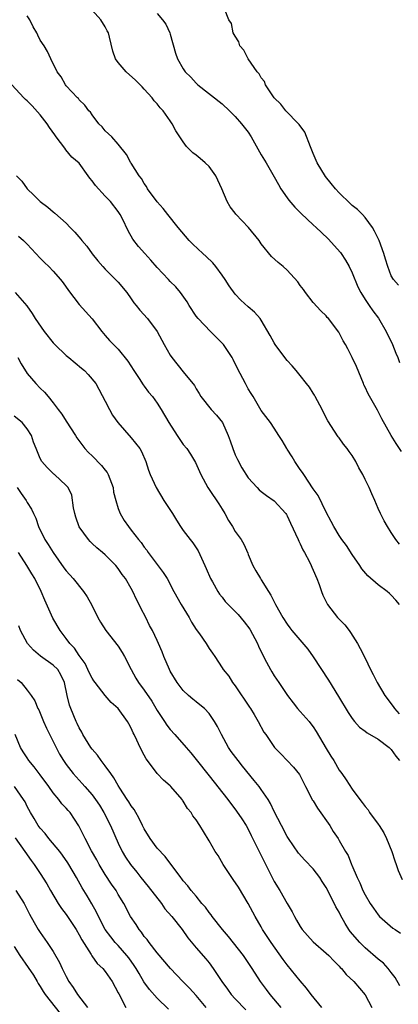
# Model space of a CAD drawing. Units: inches. Extents: x 2601000 to 2604000, y 1530000 to 1533000.
# Drawn here: x 2603020 to 2603078, y 1530633 to 1530785 of the extents above; entities that cross this region are included whole.
import ezdxf

# ---------------------------------------------------------------- set-up
doc = ezdxf.new("R2010")
doc.units = ezdxf.units.IN
doc.header["$MEASUREMENT"] = 0
doc.layers.add('LD26011530_2ft', color=31, linetype='Continuous')

msp = doc.modelspace()

# ---------------------------------------------------------------- linework, layer by layer
at = {"layer": 'LD26011530_2ft'}
for points, elevation in [([(2603078.29, 1530704.29), (2603077.74, 1530705), (2603077, 1530706.08), (2603076.41, 1530707), (2603075.91, 1530707.91), (2603075.34, 1530709), (2603075, 1530709.77), (2603074.49, 1530711), (2603074.02, 1530712.02), (2603073.6, 1530713), (2603073, 1530714.24), (2603072.62, 1530715), (2603072.04, 1530716.04), (2603071.56, 1530717), (2603071, 1530717.95), (2603070.54, 1530718.54), (2603070.22, 1530719), (2603069.68, 1530719.68), (2603069, 1530720.64), (2603068.82, 1530720.82), (2603068.29, 1530721.71), (2603067.25, 1530723.25), (2603066.56, 1530724.56), (2603066.39, 1530725), (2603065.66, 1530726.34), (2603065.32, 1530727), (2603065.22, 1530727.22), (2603065, 1530727.55), (2603064.44, 1530728.44), (2603063.97, 1530729), (2603063, 1530730.27), (2603062.36, 1530731), (2603061.75, 1530731.75), (2603061, 1530732.56), (2603060.63, 1530733), (2603059.16, 1530735), (2603059, 1530735.27), (2603058.4, 1530736.4), (2603057, 1530738.76), (2603056.82, 1530739), (2603055.98, 1530739.98), (2603055, 1530740.82), (2603053.86, 1530741.86), (2603053, 1530742.76), (2603052.05, 1530744.05), (2603051.47, 1530745), (2603051, 1530745.68), (2603050.03, 1530747), (2603049.58, 1530747.58), (2603048.54, 1530748.54), (2603048.02, 1530749), (2603046.47, 1530750.47), (2603045.94, 1530751), (2603044.21, 1530753), (2603042.64, 1530755), (2603041.94, 1530755.94), (2603041, 1530756.96), (2603039.53, 1530759), (2603039.34, 1530759.34), (2603039, 1530759.81), (2603038.56, 1530760.56), (2603038.2, 1530761), (2603037, 1530762.9), (2603036.92, 1530763), (2603036.27, 1530764.27), (2603035, 1530765.87), (2603034.01, 1530767), (2603033, 1530767.92), (2603032.53, 1530768.53), (2603032.02, 1530769), (2603031, 1530770.35), (2603030.75, 1530770.75), (2603030.48, 1530771), (2603029.87, 1530771.87), (2603029, 1530772.67), (2603028.87, 1530772.87), (2603028.72, 1530773), (2603027, 1530774.83), (2603026.87, 1530775), (2603026.21, 1530776.21), (2603025.62, 1530777), (2603024.61, 1530779), (2603024.12, 1530780.12), (2603023.58, 1530781), (2603023, 1530781.84), (2603022.62, 1530782.62), (2603022.46, 1530783), (2603021.9, 1530783.9), (2603021.38, 1530785), (2603021, 1530785.6)], 7354), ([(2603078.58, 1530718.58), (2603077.77, 1530719.77), (2603076.99, 1530721), (2603075.57, 1530723.57), (2603074.9, 1530724.9), (2603073.44, 1530727.44), (2603073, 1530728.46), (2603072.81, 1530728.81), (2603072.73, 1530729), (2603071.64, 1530731.64), (2603071, 1530733.01), (2603070.35, 1530734.35), (2603069.97, 1530735), (2603069.6, 1530735.6), (2603068.93, 1530736.93), (2603067.34, 1530739), (2603067.17, 1530739.17), (2603067, 1530739.41), (2603066.2, 1530740.2), (2603065, 1530741.47), (2603063.84, 1530743), (2603063.5, 1530743.5), (2603063, 1530744.08), (2603062.64, 1530744.64), (2603061, 1530746.45), (2603060.38, 1530747), (2603059.63, 1530747.63), (2603058.57, 1530748.57), (2603057, 1530750.53), (2603056.67, 1530751), (2603055.04, 1530753), (2603053.1, 1530755.1), (2603053, 1530755.25), (2603052.21, 1530756.21), (2603051.77, 1530757), (2603050.92, 1530759), (2603050.32, 1530760.32), (2603050, 1530761), (2603049, 1530762.41), (2603048.39, 1530763), (2603047.62, 1530763.62), (2603047, 1530764.16), (2603046.5, 1530764.5), (2603046.04, 1530765), (2603045.49, 1530765.49), (2603045, 1530766.19), (2603043.88, 1530767.88), (2603043.28, 1530769), (2603043, 1530769.42), (2603041.89, 1530771), (2603041.45, 1530771.45), (2603041, 1530772.05), (2603040.54, 1530772.54), (2603040.22, 1530773), (2603039, 1530774.33), (2603038.66, 1530774.66), (2603038.36, 1530775), (2603037.68, 1530775.68), (2603036.2, 1530777), (2603035, 1530778.4), (2603034.58, 1530779), (2603034.17, 1530780.17), (2603033.68, 1530782.32), (2603033.49, 1530783), (2603033.31, 1530783.31), (2603033, 1530783.9), (2603032.32, 1530785), (2603031, 1530786.45)], 7352), ([(2603041, 1530785.96), (2603041.81, 1530785), (2603042.32, 1530784.32), (2603042.92, 1530783), (2603043, 1530782.75), (2603043.83, 1530779.83), (2603044.14, 1530779), (2603045, 1530777.44), (2603045.32, 1530777), (2603046.18, 1530776.18), (2603047, 1530775.23), (2603047.25, 1530775), (2603051, 1530772.06), (2603052.11, 1530771), (2603053, 1530770.1), (2603053.98, 1530769), (2603055, 1530767.69), (2603055.48, 1530767), (2603057, 1530764.23), (2603057.76, 1530763), (2603059, 1530760.83), (2603059.64, 1530759.64), (2603060, 1530759), (2603061, 1530757.61), (2603061.25, 1530757.25), (2603062.17, 1530756.17), (2603063.16, 1530755.16), (2603065, 1530753.45), (2603065.47, 1530753), (2603066.27, 1530752.27), (2603067.3, 1530751.3), (2603069.18, 1530749.18), (2603069.29, 1530749), (2603069.99, 1530747.99), (2603070.53, 1530747), (2603071, 1530746.03), (2603071.89, 1530743.89), (2603072.32, 1530743), (2603073, 1530741.92), (2603073.61, 1530741), (2603074.19, 1530740.19), (2603075.06, 1530739.06), (2603076.25, 1530737), (2603077.18, 1530735), (2603077.69, 1530733.69), (2603078, 1530733), (2603078.26, 1530732.26)], 7350), ([(2603078.14, 1530744.14), (2603077.36, 1530745), (2603077, 1530745.61), (2603076.46, 1530747), (2603076.15, 1530748.15), (2603075.89, 1530749), (2603075.14, 1530751), (2603074.45, 1530752.45), (2603074.14, 1530753), (2603073, 1530754.55), (2603072.6, 1530755), (2603071.8, 1530755.8), (2603071, 1530756.43), (2603070.7, 1530756.7), (2603069, 1530758.37), (2603068.41, 1530759), (2603067.79, 1530759.79), (2603066.88, 1530760.89), (2603065.63, 1530763), (2603065, 1530764.41), (2603064.58, 1530765.42), (2603063.7, 1530767.7), (2603062.86, 1530768.86), (2603062.75, 1530769), (2603060.81, 1530771), (2603060.02, 1530772.02), (2603058.98, 1530773), (2603057.68, 1530775), (2603057.5, 1530775.5), (2603057, 1530776.05), (2603056.67, 1530776.67), (2603056.39, 1530777), (2603054.97, 1530779), (2603054.32, 1530780.32), (2603053.7, 1530781), (2603053.58, 1530781.58), (2603053, 1530782.47), (2603052.7, 1530783), (2603052.42, 1530784.42), (2603052, 1530785), (2603051.35, 1530786.65)], 7348), ([(2603078.26, 1530695), (2603077.69, 1530695.69), (2603077, 1530696.45), (2603076.72, 1530696.72), (2603076.4, 1530697), (2603075, 1530698.05), (2603073.42, 1530699.42), (2603072.49, 1530700.49), (2603072.17, 1530701), (2603071, 1530702.7), (2603070.1, 1530704.1), (2603069.42, 1530705), (2603069, 1530705.64), (2603068.16, 1530707), (2603067.78, 1530707.78), (2603067, 1530709.24), (2603065.77, 1530711.77), (2603065, 1530712.82), (2603063.55, 1530715), (2603063.34, 1530715.34), (2603063, 1530715.8), (2603062.17, 1530717), (2603061.76, 1530717.76), (2603061, 1530718.91), (2603060.93, 1530719), (2603060.24, 1530720.24), (2603059.69, 1530721), (2603059, 1530722.16), (2603058.42, 1530723), (2603057, 1530724.85), (2603055.76, 1530727), (2603055.47, 1530727.47), (2603055, 1530728.19), (2603054.56, 1530729), (2603053.35, 1530731.35), (2603052.71, 1530732.71), (2603052.55, 1530733), (2603051.59, 1530734.41), (2603051.21, 1530735), (2603051, 1530735.24), (2603049.19, 1530737), (2603047.29, 1530739), (2603047, 1530739.39), (2603045.94, 1530741), (2603045.6, 1530741.6), (2603044.56, 1530743), (2603043.87, 1530743.87), (2603043, 1530744.7), (2603042.72, 1530745), (2603041, 1530746.87), (2603040.01, 1530748.01), (2603039.08, 1530749), (2603038.11, 1530750.11), (2603037.25, 1530751.25), (2603036.51, 1530752.51), (2603035.64, 1530754.36), (2603035.32, 1530755), (2603035, 1530755.5), (2603033.81, 1530757), (2603033, 1530757.85), (2603031.5, 1530759.5), (2603031, 1530760.22), (2603030.63, 1530760.63), (2603030.39, 1530761), (2603029, 1530762.91), (2603027.87, 1530763.87), (2603026.95, 1530764.95), (2603026.76, 1530765.24), (2603025.47, 1530767), (2603025.26, 1530767.26), (2603024.43, 1530768.43), (2603024.09, 1530769), (2603023, 1530770.36), (2603021.74, 1530771.74), (2603021, 1530772.49), (2603020.73, 1530772.73), (2603020.46, 1530773), (2603018.61, 1530775)], 7356), ([(2603019.37, 1530761), (2603020.15, 1530760.15), (2603020.97, 1530759), (2603022.03, 1530758.02), (2603023, 1530757.02), (2603024.17, 1530756.17), (2603025, 1530755.41), (2603025.24, 1530755.24), (2603027, 1530753.68), (2603027.63, 1530753), (2603028.33, 1530752.33), (2603029.24, 1530751.24), (2603029.4, 1530751), (2603030.15, 1530750.15), (2603031, 1530748.97), (2603031.88, 1530747.88), (2603032.62, 1530747), (2603033, 1530746.59), (2603034.6, 1530745), (2603035, 1530744.59), (2603036.34, 1530743), (2603037, 1530742.04), (2603037.41, 1530741.41), (2603037.78, 1530741), (2603038.31, 1530740.31), (2603039.5, 1530739), (2603041, 1530737.03), (2603042.06, 1530735), (2603043, 1530733.39), (2603043.27, 1530733), (2603045, 1530730.83), (2603046.72, 1530728.72), (2603047, 1530728.18), (2603047.46, 1530727.46), (2603047.73, 1530727), (2603049.3, 1530725), (2603050.13, 1530724.13), (2603051.03, 1530723.03), (2603051.93, 1530721), (2603052.22, 1530720.22), (2603052.61, 1530719), (2603053, 1530718.04), (2603053.33, 1530717.33), (2603054.03, 1530716.03), (2603055, 1530714.51), (2603056.38, 1530713), (2603056.68, 1530712.68), (2603057, 1530712.4), (2603057.79, 1530711.79), (2603059, 1530710.95), (2603060.77, 1530709), (2603060.87, 1530708.87), (2603061, 1530708.64), (2603061.53, 1530707.53), (2603062.68, 1530705), (2603062.77, 1530704.77), (2603063, 1530704.34), (2603063.42, 1530703.42), (2603063.67, 1530703), (2603064.43, 1530701.57), (2603064.7, 1530701), (2603064.78, 1530700.78), (2603065, 1530700.3), (2603065.57, 1530699), (2603065.9, 1530698.1), (2603066.26, 1530697), (2603066.46, 1530696.46), (2603067.13, 1530695.13), (2603067.2, 1530695), (2603068.76, 1530693), (2603069.86, 1530691.86), (2603070.52, 1530691), (2603070.72, 1530690.72), (2603071.82, 1530689), (2603072.23, 1530688.23), (2603073, 1530686.74), (2603073.83, 1530685), (2603074.23, 1530684.23), (2603074.83, 1530683), (2603076.03, 1530681), (2603077.32, 1530679.32), (2603077.53, 1530679), (2603078.21, 1530678.21)], 7358), ([(2603019.68, 1530751.68), (2603020.45, 1530751), (2603021, 1530750.48), (2603023, 1530748.31), (2603023.65, 1530747.65), (2603024.32, 1530747), (2603025, 1530746.29), (2603026.14, 1530745), (2603026.53, 1530744.53), (2603027.33, 1530743.33), (2603029, 1530741.18), (2603031, 1530738.97), (2603032.5, 1530737), (2603032.72, 1530736.72), (2603033, 1530736.43), (2603033.66, 1530735.66), (2603035, 1530734.3), (2603036.46, 1530732.46), (2603037.38, 1530731), (2603038.2, 1530729.8), (2603038.83, 1530728.83), (2603039, 1530728.62), (2603039.68, 1530727.68), (2603040.27, 1530727), (2603041, 1530725.99), (2603041.63, 1530725), (2603042.8, 1530723), (2603044.09, 1530721), (2603045, 1530719.64), (2603045.55, 1530719), (2603046.14, 1530718.14), (2603046.87, 1530716.87), (2603047.69, 1530715), (2603048.79, 1530713), (2603049, 1530712.72), (2603050.48, 1530710.48), (2603051, 1530709.67), (2603051.4, 1530709), (2603051.95, 1530707.95), (2603052.56, 1530707), (2603053, 1530706.25), (2603053.94, 1530705), (2603054.32, 1530704.32), (2603054.92, 1530702.92), (2603055, 1530702.69), (2603055.69, 1530701), (2603056.19, 1530700.19), (2603056.87, 1530699), (2603057, 1530698.81), (2603058.11, 1530697), (2603058.47, 1530696.47), (2603059.13, 1530695.13), (2603059.18, 1530695), (2603060.32, 1530693), (2603061, 1530691.97), (2603061.4, 1530691.4), (2603061.73, 1530691), (2603064.16, 1530688.16), (2603065, 1530686.96), (2603067.36, 1530683.36), (2603068.88, 1530680.88), (2603070.39, 1530678.39), (2603071, 1530677.46), (2603071.38, 1530677), (2603072.15, 1530676.15), (2603073, 1530675.51), (2603073.28, 1530675.28), (2603075, 1530674.31), (2603076.68, 1530673), (2603076.84, 1530672.84), (2603077, 1530672.71), (2603077.69, 1530671.69), (2603078.26, 1530671)], 7360), ([(2603019.15, 1530743), (2603020.96, 1530740.96), (2603021.77, 1530739.77), (2603022.24, 1530739), (2603023.6, 1530737), (2603025, 1530735.28), (2603025.25, 1530735), (2603027, 1530733.34), (2603027.38, 1530733), (2603029.37, 1530731.37), (2603029.79, 1530731), (2603030.38, 1530730.38), (2603031.53, 1530729), (2603033, 1530726.28), (2603033.65, 1530725), (2603034.14, 1530724.14), (2603034.92, 1530723), (2603037, 1530720.65), (2603038.33, 1530719), (2603038.56, 1530718.56), (2603039.27, 1530717), (2603039.68, 1530715.68), (2603039.94, 1530715), (2603040.83, 1530713), (2603042.01, 1530711), (2603043.34, 1530709), (2603043.97, 1530707.97), (2603044.6, 1530707), (2603045, 1530706.41), (2603046.06, 1530705), (2603046.48, 1530704.48), (2603047.28, 1530703.28), (2603048.34, 1530701), (2603048.53, 1530700.53), (2603049.2, 1530699), (2603049.5, 1530698.51), (2603050.33, 1530697), (2603050.6, 1530696.6), (2603051, 1530696.12), (2603051.48, 1530695.48), (2603051.9, 1530695), (2603053, 1530693.92), (2603053.45, 1530693.45), (2603054.36, 1530692.36), (2603055.24, 1530691.24), (2603056.44, 1530689), (2603056.6, 1530688.6), (2603057.24, 1530687.24), (2603057.84, 1530686.16), (2603058.42, 1530685), (2603058.63, 1530684.63), (2603059, 1530684.02), (2603059.72, 1530683), (2603061.03, 1530681), (2603061.9, 1530679.9), (2603062.59, 1530679), (2603063, 1530678.56), (2603064.37, 1530677), (2603064.66, 1530676.66), (2603065, 1530676.17), (2603065.48, 1530675.48), (2603067, 1530672.84), (2603067.7, 1530671.7), (2603068.16, 1530671), (2603069, 1530669.54), (2603069.4, 1530669), (2603070.05, 1530668.05), (2603071, 1530666.6), (2603072.16, 1530665), (2603072.56, 1530664.56), (2603073, 1530663.94), (2603073.44, 1530663.44), (2603073.68, 1530663), (2603075, 1530661.22), (2603075.13, 1530661), (2603075.88, 1530659.88), (2603076.28, 1530659), (2603077.12, 1530657), (2603077.58, 1530655.58), (2603077.79, 1530655), (2603078.07, 1530654.07), (2603078.69, 1530652.69)], 7362), ([(2603019.56, 1530733), (2603020.06, 1530732.06), (2603021, 1530730.58), (2603022.3, 1530729), (2603023, 1530728.28), (2603023.68, 1530727.68), (2603024.22, 1530727), (2603025, 1530726.07), (2603025.75, 1530725), (2603026.31, 1530724.31), (2603027, 1530723.21), (2603028.44, 1530721), (2603028.65, 1530720.65), (2603029.86, 1530719), (2603030.41, 1530718.41), (2603031, 1530717.89), (2603032.42, 1530716.42), (2603033, 1530715.69), (2603033.32, 1530715.32), (2603033.47, 1530715), (2603034.21, 1530713), (2603034.28, 1530712.28), (2603034.62, 1530711), (2603035, 1530709.81), (2603035.31, 1530709), (2603035.94, 1530707.94), (2603036.58, 1530707), (2603037, 1530706.47), (2603038.11, 1530705), (2603038.53, 1530704.53), (2603039, 1530703.85), (2603039.38, 1530703.38), (2603039.61, 1530703), (2603041.94, 1530699.94), (2603042.52, 1530699), (2603043.57, 1530697), (2603044.68, 1530695), (2603045.92, 1530693), (2603046.3, 1530692.3), (2603047, 1530691.19), (2603047.52, 1530690.48), (2603048.54, 1530689), (2603049, 1530688.23), (2603049.53, 1530687.53), (2603049.89, 1530687), (2603051, 1530685.29), (2603051.17, 1530685), (2603052, 1530684), (2603052.59, 1530683), (2603053, 1530682.49), (2603055.2, 1530679.2), (2603055.36, 1530679), (2603055.93, 1530678.07), (2603056.55, 1530677), (2603057.39, 1530675.39), (2603057.69, 1530675), (2603059.05, 1530673), (2603060.02, 1530672.03), (2603061.98, 1530669.98), (2603062.87, 1530668.87), (2603063, 1530668.66), (2603063.83, 1530667), (2603064.91, 1530664.91), (2603065, 1530664.8), (2603065.67, 1530663.67), (2603067.55, 1530661), (2603068.08, 1530660.08), (2603068.83, 1530659), (2603069, 1530658.69), (2603069.99, 1530657), (2603070.38, 1530656.38), (2603070.88, 1530655), (2603070.92, 1530654.92), (2603071.75, 1530653), (2603072.2, 1530652.2), (2603072.65, 1530651), (2603073, 1530650.32), (2603073.77, 1530649), (2603074.26, 1530648.26), (2603075, 1530647.25), (2603075.22, 1530647), (2603077.23, 1530645.23), (2603077.61, 1530645), (2603078.44, 1530644.44)], 7364), ([(2603078.34, 1530636.34), (2603077.63, 1530637.63), (2603077, 1530638.37), (2603076.51, 1530639), (2603075.82, 1530639.82), (2603075, 1530640.42), (2603073, 1530642.19), (2603072.17, 1530643), (2603070.71, 1530644.71), (2603070.5, 1530645), (2603069.91, 1530645.91), (2603069.21, 1530647.21), (2603069, 1530647.65), (2603068.5, 1530648.5), (2603067.53, 1530650.47), (2603067, 1530651.45), (2603066.37, 1530652.37), (2603066, 1530653), (2603065, 1530654.32), (2603063.69, 1530655.69), (2603062.76, 1530656.76), (2603061.22, 1530659), (2603061, 1530659.33), (2603060.11, 1530661), (2603059, 1530663.17), (2603058.41, 1530664.41), (2603058.05, 1530665), (2603057, 1530666.55), (2603056.68, 1530667), (2603055.94, 1530667.94), (2603054.13, 1530670.13), (2603053.43, 1530671), (2603052.4, 1530672.4), (2603051.99, 1530673), (2603050.87, 1530675), (2603050.26, 1530676.26), (2603049.83, 1530677), (2603049, 1530678.22), (2603048.25, 1530679), (2603047.58, 1530679.58), (2603047, 1530680.06), (2603046.46, 1530680.46), (2603045.82, 1530681), (2603045, 1530681.8), (2603044.07, 1530683), (2603043, 1530684.75), (2603042.87, 1530685), (2603042.01, 1530687), (2603041.75, 1530687.75), (2603041.22, 1530689), (2603041, 1530689.48), (2603040.25, 1530691), (2603039.8, 1530691.8), (2603039.23, 1530693), (2603038.47, 1530694.47), (2603038.22, 1530695), (2603037.8, 1530695.8), (2603037.25, 1530697), (2603037, 1530697.49), (2603036.13, 1530699), (2603035.63, 1530699.63), (2603035, 1530700.53), (2603034.62, 1530701), (2603033, 1530702.63), (2603032.59, 1530703), (2603031.72, 1530703.72), (2603031, 1530704.42), (2603030.69, 1530704.69), (2603030.41, 1530705), (2603029, 1530706.97), (2603028.47, 1530708.46), (2603028.3, 1530709), (2603028.13, 1530709.87), (2603027.84, 1530711.84), (2603027.29, 1530713), (2603027, 1530713.33), (2603025.21, 1530715), (2603025.09, 1530715.09), (2603024.08, 1530716.08), (2603023.25, 1530717), (2603023, 1530717.5), (2603022.35, 1530719), (2603021.98, 1530719.98), (2603021.64, 1530721), (2603021, 1530722.02), (2603020.21, 1530723), (2603019, 1530723.99)], 7366), ([(2603019.45, 1530713), (2603020.07, 1530712.07), (2603020.84, 1530711), (2603021, 1530710.72), (2603021.67, 1530709.67), (2603021.96, 1530709), (2603022.31, 1530708.31), (2603022.75, 1530707), (2603023.72, 1530705), (2603024.23, 1530704.23), (2603024.97, 1530703), (2603026.65, 1530700.65), (2603027, 1530700.19), (2603028.06, 1530699), (2603029.65, 1530697), (2603030.2, 1530696.2), (2603030.93, 1530694.93), (2603031.87, 1530693), (2603032.27, 1530692.27), (2603033.09, 1530691), (2603035, 1530688.59), (2603035.61, 1530687.61), (2603035.98, 1530687), (2603037, 1530685), (2603037.69, 1530683.69), (2603038.1, 1530683), (2603039, 1530681.81), (2603040.15, 1530680.15), (2603041, 1530678.71), (2603042.13, 1530677), (2603042.46, 1530676.46), (2603043, 1530675.76), (2603043.72, 1530675), (2603045.44, 1530673), (2603046.17, 1530672.17), (2603047, 1530671.15), (2603049, 1530668.64), (2603051.84, 1530665), (2603053.21, 1530663.21), (2603054.03, 1530662.03), (2603054.68, 1530661), (2603055, 1530660.43), (2603055.48, 1530659.48), (2603056.78, 1530656.78), (2603057, 1530656.38), (2603058.78, 1530652.78), (2603059, 1530652.39), (2603059.88, 1530651), (2603061, 1530648.99), (2603061.74, 1530647.74), (2603062.1, 1530647), (2603062.44, 1530646.44), (2603063, 1530645.46), (2603063.32, 1530645), (2603064.1, 1530644.1), (2603065, 1530643.11), (2603067, 1530641.38), (2603067.41, 1530641), (2603068.17, 1530640.17), (2603069, 1530639.34), (2603069.15, 1530639.15), (2603069.34, 1530639), (2603070.07, 1530638.07), (2603071.26, 1530637), (2603073, 1530634.95), (2603074.01, 1530633)], 7368), ([(2603066.31, 1530633), (2603064.71, 1530635), (2603063.97, 1530635.97), (2603063, 1530637.11), (2603061, 1530639.56), (2603060.39, 1530640.39), (2603058.53, 1530643), (2603057.93, 1530643.93), (2603057.22, 1530645), (2603057, 1530645.4), (2603056.07, 1530647), (2603055, 1530649.02), (2603053.5, 1530651.5), (2603052.71, 1530652.71), (2603051.17, 1530655), (2603050.38, 1530656.38), (2603049.93, 1530657), (2603049, 1530658.66), (2603048.1, 1530660.1), (2603047.58, 1530661), (2603047, 1530661.89), (2603046.5, 1530662.5), (2603046.22, 1530663), (2603045.64, 1530663.64), (2603045, 1530664.75), (2603044.89, 1530664.89), (2603044.82, 1530665), (2603043.09, 1530667), (2603043, 1530667.1), (2603041.97, 1530667.97), (2603041, 1530669), (2603039.48, 1530671), (2603039.28, 1530671.28), (2603039, 1530671.85), (2603038.39, 1530673), (2603037.87, 1530674.13), (2603037.44, 1530675), (2603037.28, 1530675.28), (2603037, 1530675.99), (2603036.64, 1530676.64), (2603036.45, 1530677), (2603034.99, 1530679), (2603033.94, 1530679.94), (2603033, 1530681.02), (2603031.44, 1530683), (2603031.27, 1530683.27), (2603031, 1530683.66), (2603030.55, 1530684.55), (2603029.91, 1530685.91), (2603029, 1530687.16), (2603028.29, 1530688.29), (2603027.55, 1530689), (2603027, 1530689.77), (2603026.06, 1530691), (2603024.93, 1530692.93), (2603023.7, 1530695.7), (2603023.14, 1530697), (2603022.15, 1530699), (2603021.73, 1530699.73), (2603020.92, 1530701), (2603019.68, 1530703)], 7370), ([(2603060.06, 1530633), (2603058.36, 1530635), (2603057.79, 1530635.79), (2603056.89, 1530637), (2603055.6, 1530639), (2603054.26, 1530641), (2603051.95, 1530643.95), (2603051.05, 1530645), (2603049.46, 1530647), (2603049.28, 1530647.28), (2603049, 1530647.63), (2603048.43, 1530648.43), (2603047.89, 1530649), (2603047, 1530650.11), (2603046.22, 1530651), (2603045.71, 1530651.71), (2603045, 1530652.5), (2603044.8, 1530652.8), (2603044.62, 1530653), (2603042.22, 1530656.22), (2603041, 1530657.53), (2603039.89, 1530659), (2603039, 1530660.47), (2603038.74, 1530661), (2603038.19, 1530662.19), (2603037.7, 1530663), (2603037.46, 1530663.46), (2603037, 1530664.05), (2603036.65, 1530664.65), (2603036.4, 1530665), (2603035.26, 1530666.74), (2603035, 1530667.16), (2603034.35, 1530668.35), (2603033.86, 1530669), (2603033, 1530670.19), (2603032.38, 1530671), (2603031.82, 1530671.82), (2603031, 1530672.74), (2603030.81, 1530673), (2603029.57, 1530675), (2603029.39, 1530675.39), (2603029, 1530676.03), (2603028.7, 1530676.7), (2603028.54, 1530677), (2603027.7, 1530679), (2603027.5, 1530679.5), (2603027.13, 1530681), (2603026.72, 1530683), (2603026.18, 1530684.18), (2603025.69, 1530685), (2603025, 1530685.7), (2603023.06, 1530687.06), (2603021.97, 1530687.97), (2603021.05, 1530689), (2603019.96, 1530691), (2603019.71, 1530691.71)], 7372), ([(2603019.49, 1530683.49), (2603020.06, 1530683), (2603021, 1530681.84), (2603021.62, 1530681), (2603022.18, 1530680.18), (2603022.65, 1530679), (2603022.79, 1530678.79), (2603023, 1530678.31), (2603023.52, 1530677), (2603023.98, 1530675.98), (2603025.43, 1530673), (2603025.98, 1530671.98), (2603026.58, 1530671), (2603027, 1530670.4), (2603028.08, 1530669), (2603029.47, 1530667.47), (2603029.85, 1530667), (2603031, 1530665.7), (2603031.52, 1530665), (2603032.11, 1530664.11), (2603032.8, 1530663), (2603033.83, 1530661), (2603035, 1530658.3), (2603035.61, 1530657), (2603036.13, 1530656.13), (2603036.87, 1530655), (2603037.84, 1530653.84), (2603038.5, 1530653), (2603039.63, 1530651.63), (2603041.67, 1530649), (2603042.19, 1530648.19), (2603043.23, 1530647), (2603044.82, 1530645), (2603045.72, 1530643.72), (2603047, 1530642.19), (2603048.49, 1530640.49), (2603049, 1530639.86), (2603049.63, 1530639), (2603050.94, 1530637), (2603051.82, 1530635.82), (2603052.4, 1530635), (2603053, 1530634.31), (2603054.62, 1530632.62)], 7374), ([(2603048.55, 1530633), (2603047, 1530634.87), (2603045.98, 1530635.98), (2603044.95, 1530637), (2603043.06, 1530639), (2603041, 1530641.42), (2603039.74, 1530643), (2603039.44, 1530643.44), (2603039, 1530643.95), (2603038.57, 1530644.57), (2603038.2, 1530645), (2603037.75, 1530645.75), (2603036.89, 1530647), (2603035.84, 1530649), (2603035, 1530650.39), (2603034.67, 1530651), (2603033.98, 1530651.98), (2603033, 1530653.48), (2603032.06, 1530655), (2603031.7, 1530655.7), (2603030.91, 1530657.09), (2603029.9, 1530659), (2603029.62, 1530659.62), (2603028.96, 1530660.96), (2603027.59, 1530663), (2603027.3, 1530663.3), (2603027, 1530663.66), (2603026.34, 1530664.34), (2603025.87, 1530665), (2603025, 1530666.01), (2603024.32, 1530667), (2603023, 1530668.79), (2603022.05, 1530670.05), (2603021.27, 1530671), (2603021, 1530671.43), (2603020.36, 1530672.36), (2603019.98, 1530673), (2603019.12, 1530675)], 7376), ([(2603042.74, 1530632.74), (2603041, 1530634.44), (2603039.79, 1530635.79), (2603038.96, 1530636.96), (2603038.21, 1530638.21), (2603037.76, 1530639), (2603037.47, 1530639.47), (2603036.62, 1530640.62), (2603036.32, 1530641), (2603035, 1530642.52), (2603034.55, 1530643), (2603033.85, 1530643.85), (2603032.99, 1530644.99), (2603031.94, 1530647), (2603031.65, 1530647.65), (2603030.94, 1530648.94), (2603030.2, 1530650.2), (2603029.43, 1530651.43), (2603028.56, 1530653), (2603027.41, 1530655), (2603027.25, 1530655.25), (2603026.43, 1530656.43), (2603026, 1530657), (2603024.32, 1530659), (2603023.75, 1530659.75), (2603023, 1530660.59), (2603022.69, 1530661), (2603022.07, 1530662.07), (2603021.5, 1530663), (2603021, 1530663.95), (2603020.66, 1530664.66), (2603020.45, 1530665), (2603019.06, 1530667)], 7378), ([(2603019.12, 1530659.12), (2603020.65, 1530657), (2603021.6, 1530655.6), (2603022.07, 1530655), (2603023, 1530653.61), (2603024.01, 1530652.01), (2603024.58, 1530651), (2603025.77, 1530649), (2603026.25, 1530648.25), (2603027, 1530647.3), (2603027.22, 1530647), (2603028.54, 1530645), (2603029, 1530644.19), (2603029.39, 1530643.39), (2603030.84, 1530641.16), (2603030.96, 1530640.96), (2603031.78, 1530639.78), (2603032.64, 1530639), (2603033, 1530638.54), (2603034.06, 1530637), (2603035, 1530635.27), (2603035.08, 1530635.08), (2603036.16, 1530633)], 7380), ([(2603019.26, 1530651), (2603020.52, 1530649), (2603020.7, 1530648.7), (2603021.37, 1530647.37), (2603022.07, 1530646.07), (2603022.69, 1530645), (2603023, 1530644.52), (2603024.07, 1530643), (2603025, 1530641.6), (2603025.94, 1530639.94), (2603026.36, 1530639), (2603027, 1530637.75), (2603027.41, 1530637), (2603028.07, 1530636.07), (2603028.72, 1530635), (2603030.28, 1530633)], 7382), ([(2603019, 1530642.39), (2603019.88, 1530641), (2603021.16, 1530639.16), (2603021.95, 1530637.95), (2603022.52, 1530637), (2603022.69, 1530636.68), (2603023, 1530636.22), (2603023.46, 1530635.46), (2603023.76, 1530635), (2603026.06, 1530632.06)], 7384)]:
    msp.add_lwpolyline(points, dxfattribs=dict(at, elevation=elevation))

doc.saveas('drawing.dxf')
